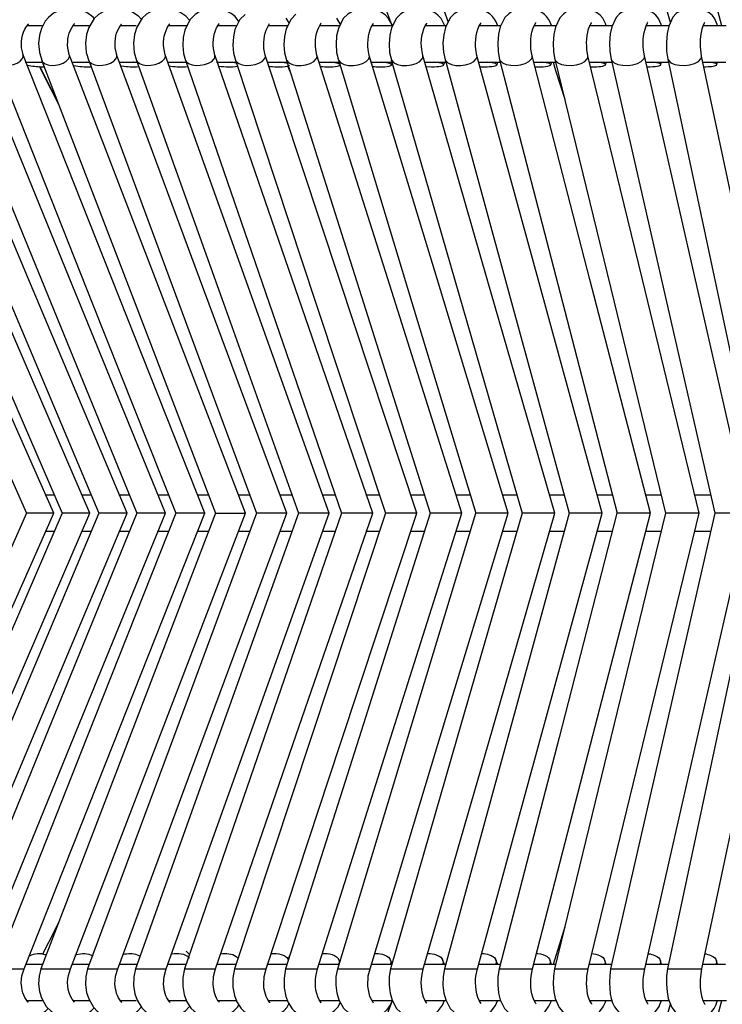
# Model space of a CAD drawing. Units: millimetres. Extents: x 3597.9 to 3627.9, y 2017.5 to 2053.7.
# Drawn here: x 3602.9 to 3607.8, y 2023.6 to 2030.5 of the extents above; entities that cross this region are included whole.
import ezdxf

# ---------------------------------------------------------------- set-up
doc = ezdxf.new("R2010")
doc.units = ezdxf.units.MM

# ---------------------------------------------------------------- blocks, each defined once
blk = doc.blocks.new('CB_CHC5016')
for points in [[(3454.92, 2093.52), (3454.82, 2093.73), (3454.05, 2094.56), (3453.08, 2095.24), (3451.7, 2095.73), (3450.03, 2095.87), (3448.42, 2095.56), (3447.23, 2094.96), (3446.39, 2094.24), (3445.22, 2092.29), (3444.9, 2091.11), (3444.75, 2089.79), (3444.82, 2088.35), (3445.39, 2086.24, -0.000166), (3468.61, 2019.21), (3469.35, 2017.09)], [(3459.43, 2016.73), (3459.29, 2017.12), (3455.03, 2028.43, -0.000094), (3435.01, 2081.6), (3433.99, 2084.29), (3433.27, 2086.17), (3432.7, 2087.74), (3432.43, 2089.29), (3432.43, 2089.92), (3432.49, 2090.47), (3432.7, 2091.32), (3432.89, 2091.81), (3433.13, 2092.21), (3433.36, 2092.53), (3433.53, 2092.72), (3433.57, 2092.76)], [(3508.47, 2017.01), (3507.18, 2021.56), (3505.72, 2026.82, 0.00001), (3490.59, 2080.66), (3488.86, 2086.87), (3488.58, 2087.91)], [(3517.52, 2016.44), (3516.16, 2021.54), (3514.79, 2026.8, 0.000312), (3502.46, 2073.59), (3500.61, 2080.64), (3498.98, 2086.85)], [(3432.43, 1771.56), (3432.45, 1772.47), (3432.91, 1774.17, -0.000209), (3454.29, 1830.9), (3459.54, 1844.84)], [(3499.43, 1768.3), (3499.39, 1768.37), (3499.28, 1768.53), (3499.15, 1768.79), (3498.86, 1769.53), (3498.64, 1770.53), (3498.56, 1771.67), (3498.62, 1772.86), (3499.07, 1774.78, -0.000312), (3507.35, 1806.28), (3514.04, 1831.72), (3517.52, 1844.86)], [(3489.32, 1768.34), (3489.26, 1768.45), (3489.15, 1768.62), (3489.01, 1768.9), (3488.73, 1769.62), (3488.52, 1770.55), (3488.43, 1771.65), (3488.5, 1772.84), (3488.96, 1774.76, -0.000667), (3497.8, 1806.22), (3504.91, 1831.62), (3508.45, 1844.22)]]:
    blk.add_lwpolyline(points, format="xyb")
for points in [[(3407.05, 2017.73), (3406.86, 2017.98), (3405.78, 2018.77), (3404.85, 2019.17), (3403.81, 2019.4), (3402.54, 2019.45), (3401.16, 2019.19), (3399.93, 2018.66), (3399.02, 2017.94), (3398.45, 2017.29), (3397.77, 2015.97), (3397.43, 2014.83), (3397.28, 2013.35), (3397.43, 2011.74), (3397.9, 2010.23)], [(3415.37, 2017.56), (3414.89, 2018.13), (3413.72, 2018.9), (3412.22, 2019.36), (3410.65, 2019.42), (3409.49, 2019.23), (3408.64, 2018.92), (3407.83, 2018.47), (3407.05, 2017.75), (3406.12, 2016.18), (3405.71, 2014.91), (3405.55, 2013.37), (3405.67, 2011.74), (3406.12, 2010.27)], [(3423.85, 2017.43), (3423.21, 2018.17), (3422.15, 2018.87), (3420.65, 2019.36), (3419.08, 2019.42), (3417.92, 2019.23), (3417.07, 2018.96), (3416.28, 2018.49), (3415.5, 2017.77), (3414.55, 2016.2), (3414.17, 2014.93), (3414, 2013.39), (3414.12, 2011.76), (3414.53, 2010.32)], [(3432.53, 2017.2), (3431.88, 2018.07), (3431.18, 2018.62), (3430.48, 2019), (3428.95, 2019.4), (3426.66, 2019.28), (3425.65, 2018.96), (3424.82, 2018.45), (3423.89, 2017.5), (3423, 2015.68), (3422.72, 2014.4), (3422.64, 2012.98), (3422.79, 2011.57), (3423.15, 2010.34)], [(3459.56, 2016.4), (3459.5, 2016.61), (3458.86, 2017.75), (3458.27, 2018.37), (3457.63, 2018.79), (3456.87, 2019.13), (3455.92, 2019.36), (3454.67, 2019.45), (3453.33, 2019.26), (3452.38, 2018.94), (3451.7, 2018.53), (3450.9, 2017.71), (3450.05, 2015.99), (3449.73, 2014.7), (3449.63, 2013.22), (3449.73, 2011.74), (3450.05, 2010.42)], [(3468.75, 2016.44), (3468.71, 2016.59), (3468.1, 2017.71), (3467.55, 2018.32), (3466.93, 2018.77), (3466.17, 2019.11), (3465.17, 2019.36), (3463.88, 2019.45), (3462.53, 2019.26), (3461.62, 2018.92), (3461, 2018.56), (3460.24, 2017.77), (3459.39, 2016.08), (3459.07, 2014.79), (3458.95, 2013.3), (3459.05, 2011.78), (3459.35, 2010.46)], [(3474.58, 2019.36), (3473.27, 2019.45), (3471.89, 2019.23), (3471, 2018.92), (3470.43, 2018.58), (3469.71, 2017.84), (3468.88, 2016.18), (3468.59, 2014.89), (3468.44, 2013.37), (3468.52, 2011.82), (3468.8, 2010.49)], [(3484.13, 2019.36), (3482.76, 2019.45), (3481.38, 2019.23), (3480.51, 2018.9), (3480.26, 2018.75), (3480, 2018.58), (3479.33, 2017.9), (3478.52, 2016.27), (3478.22, 2014.98), (3478.08, 2013.45), (3478.14, 2011.88), (3478.41, 2010.51)], [(3497.16, 2016.44), (3497.08, 2016.76), (3496.57, 2017.77), (3496.08, 2018.34), (3495.45, 2018.81), (3494.51, 2019.21), (3493.26, 2019.42), (3491.82, 2019.38), (3490.72, 2019.13), (3490.06, 2018.83), (3489.62, 2018.53), (3488.98, 2017.84), (3488.24, 2016.2), (3487.97, 2014.91), (3487.84, 2013.41), (3487.9, 2011.86), (3488.14, 2010.53)], [(3506.91, 2016.44), (3506.84, 2016.71), (3506.35, 2017.73), (3505.91, 2018.3), (3505.3, 2018.79), (3504.34, 2019.19), (3503.07, 2019.42), (3501.65, 2019.38), (3500.55, 2019.13), (3499.94, 2018.85), (3499.72, 2018.75), (3499.51, 2018.58), (3498.88, 2017.9), (3498.16, 2016.29), (3497.88, 2015.02), (3497.73, 2013.47), (3497.8, 2011.93), (3498.03, 2010.55)], [(3516.76, 2016.44), (3516.69, 2016.69), (3516.27, 2017.69), (3515.84, 2018.26), (3515.25, 2018.75), (3514.3, 2019.19), (3513.01, 2019.42), (3511.59, 2019.38), (3510.51, 2019.15), (3509.89, 2018.87), (3509.7, 2018.77), (3509.49, 2018.62), (3508.9, 2017.98), (3508.2, 2016.4), (3507.9, 2015.1), (3507.75, 2013.56), (3507.79, 2011.97), (3508.01, 2010.57)], [(3433.61, 2018.47), (3432.72, 2017.56), (3431.83, 2015.78), (3431.56, 2014.49), (3431.45, 2013.05), (3431.6, 2011.63), (3431.94, 2010.38)], [(3442.57, 2018.51), (3441.73, 2017.65), (3440.86, 2015.89), (3440.56, 2014.59), (3440.45, 2013.13), (3440.58, 2011.67), (3440.9, 2010.4)], [(3441.39, 2016.95), (3440.84, 2017.81)], [(3450.41, 2016.71), (3449.75, 2017.79)], [(3397.92, 2016.44), (3395.19, 2016.44)], [(3395.5, 2016.73), (3395.5, 2016.78)], [(3406.2, 2016.44), (3403.24, 2016.44)], [(3403.43, 2016.54), (3403.62, 2016.78), (3403.55, 2016.78)], [(3414.48, 2016.44), (3411.6, 2016.44)], [(3411.73, 2016.56), (3411.9, 2016.78), (3411.88, 2016.8)], [(3423.3, 2016.44), (3420.03, 2016.44)], [(3420.22, 2016.56), (3420.37, 2016.8), (3420.35, 2016.8)], [(3432.09, 2016.44), (3428.8, 2016.44)], [(3428.89, 2016.54), (3429.06, 2016.8), (3429.02, 2016.8)], [(3441.05, 2016.44), (3437.6, 2016.44)], [(3437.81, 2016.63), (3437.93, 2016.84)], [(3450.22, 2016.44), (3446.72, 2016.44)], [(3446.83, 2016.61), (3446.98, 2016.84), (3446.96, 2016.84)], [(3459.46, 2016.44), (3455.85, 2016.44)], [(3456.09, 2016.69), (3456.21, 2016.88), (3456.19, 2016.88)], [(3468.99, 2016.44), (3465.28, 2016.44)], [(3465.58, 2016.88), (3465.58, 2016.93)], [(3478.54, 2016.44), (3474.73, 2016.44)], [(3475.07, 2016.88), (3475.11, 2016.97)], [(3478.1, 2016.44), (3478.05, 2016.54)], [(3488.35, 2016.44), (3484.43, 2016.44)], [(3484.75, 2016.95), (3484.77, 2017.01)], [(3487.57, 2016.44), (3487.54, 2016.52)], [(3498.16, 2016.44), (3494.15, 2016.44)], [(3494.56, 2016.99), (3494.56, 2017.03)], [(3508.2, 2016.44), (3504.13, 2016.44)], [(3504.43, 2016.97), (3504.47, 2017.05), (3504.45, 2017.05)], [(3518.26, 2016.44), (3514.17, 2016.44)], [(3514.47, 2016.99), (3514.49, 2017.07)], [(3394.55, 2011.4), (3394.3, 2012.6)], [(3402.69, 2011.38), (3402.43, 2012.6)], [(3411.03, 2011.35), (3410.78, 2012.58)], [(3419.55, 2011.33), (3419.31, 2012.56)], [(3428.27, 2011.31), (3428.04, 2012.48)], [(3364.03, 1849.43), (3364.43, 1850.45), (3381.93, 1889.91), (3399.95, 1930.65), (3381.57, 1972.19), (3364.11, 2011.57)], [(3371.27, 1849.37), (3371.67, 1850.45), (3388.73, 1889.91), (3406.31, 1930.65), (3371.4, 2011.52)], [(3378.6, 1848.01), (3378.73, 1849.24), (3379.15, 1850.45), (3395.76, 1889.91), (3412.87, 1930.65), (3395.42, 1972.14), (3378.88, 2011.5)], [(3386.33, 1847.99), (3386.44, 1849.24), (3386.86, 1850.45), (3402.98, 1889.91), (3419.61, 1930.65), (3402.69, 1972.12), (3386.61, 2011.48)], [(3394.25, 1847.95), (3394.36, 1849.22), (3394.76, 1850.45), (3410.42, 1889.91), (3426.56, 1930.65), (3410.12, 1972.08), (3394.53, 2011.46)], [(3394.4, 2010.61), (3394.53, 2010.85), (3394.59, 2011.1), (3394.57, 2011.33), (3394.55, 2011.38)], [(3402.56, 2010.61), (3402.66, 2010.85), (3402.73, 2011.1), (3402.71, 2011.33), (3402.69, 2011.35)], [(3433.68, 1930.65), (3417.77, 1972.06), (3402.66, 2011.42)], [(3410.88, 2010.61), (3411.01, 2010.85), (3411.05, 2011.1), (3411.03, 2011.33), (3411.03, 2011.35)], [(3440.96, 1930.65), (3425.61, 1972.04), (3411.01, 2011.4)], [(3419.42, 2010.61), (3419.55, 2010.85), (3419.59, 2011.1), (3419.55, 2011.33)], [(3419.74, 1850.45), (3433.85, 1889.91), (3448.44, 1930.65), (3433.63, 1972), (3419.55, 2011.35)], [(3428, 1847.67), (3428.06, 1849.09), (3428.42, 1850.45), (3442.02, 1889.91), (3456.07, 1930.65), (3428.27, 2011.33)], [(3428.15, 2010.61), (3428.27, 2010.85), (3428.32, 2011.1), (3428.27, 2011.31)], [(3437.17, 2011.27), (3436.94, 2012.46)], [(3437.04, 2010.61), (3437.17, 2010.85), (3437.21, 2011.1), (3437.19, 2011.23)], [(3463.84, 1930.65), (3450.18, 1971.95), (3437.17, 2011.31)], [(3446.24, 2011.25), (3446.05, 2012.33)], [(3446.05, 1849.07), (3446.36, 1850.45), (3458.88, 1889.91), (3471.78, 1930.65), (3458.71, 1971.91), (3446.24, 2011.27)], [(3446.13, 2010.61), (3446.24, 2010.85)], [(3446.24, 2010.85), (3446.28, 2011.1), (3446.26, 2011.23)], [(3455.47, 2011.23), (3455.28, 2012.31)], [(3455.37, 2010.61), (3455.47, 2010.85), (3455.52, 2011.1), (3455.47, 2011.23)], [(3479.88, 1930.65), (3467.4, 1971.89), (3455.47, 2011.25)], [(3464.88, 2011.21), (3464.69, 2012.29)], [(3464.77, 2010.61), (3464.88, 2010.85)], [(3488.09, 1930.65), (3476.21, 1971.87), (3464.88, 2011.23)], [(3464.88, 2010.85), (3464.9, 2011.1), (3464.88, 2011.23)], [(3474.41, 2011.18), (3474.22, 2012.33)], [(3474.3, 2010.61), (3474.41, 2010.85)], [(3496.44, 1930.65), (3485.19, 1971.83), (3474.41, 2011.21)], [(3474.41, 2010.85), (3474.43, 2011.1), (3474.41, 2011.21)], [(3484.11, 2011.16), (3483.92, 2012.33)], [(3483.94, 1849.14), (3484.2, 1850.45), (3494.39, 1889.91), (3504.94, 1930.65), (3494.28, 1971.81), (3484.11, 2011.18)], [(3484.01, 2010.61), (3484.11, 2010.85), (3484.11, 2011.18)], [(3493.92, 2011.14), (3493.75, 2012.31)], [(3493.75, 1849.14), (3494, 1850.45), (3503.6, 1889.91), (3513.54, 1930.65), (3503.52, 1971.78), (3493.92, 2011.16)], [(3493.81, 2010.61), (3493.92, 2010.85), (3493.94, 2011.1), (3493.92, 2011.16)], [(3503.88, 2011.12), (3503.71, 2012.22)], [(3503.77, 2010.61), (3503.88, 2010.85)], [(3522.2, 1930.8), (3512.86, 1971.76), (3503.88, 2011.14)], [(3503.88, 2010.85), (3503.88, 2011.12)], [(3513.94, 2011.1), (3513.79, 2012.2)], [(3513.83, 2010.61), (3513.94, 2010.85)], [(3531.01, 1930.8), (3522.31, 1971.74), (3513.94, 2011.12)], [(3513.94, 2010.85), (3513.94, 2011.1)], [(3359.94, 2010.15), (3378.88, 1967.42), (3395.14, 1930.65), (3377.67, 1891.18), (3359.62, 1850.45), (3359.28, 1849.11), (3359.22, 1847.7), (3359.41, 1846.38), (3359.77, 1845.28), (3360.68, 1843.82), (3361.57, 1842.97), (3362.61, 1842.38), (3363.75, 1842), (3365.95, 1841.89), (3367.97, 1842.53), (3368.73, 1843.01)], [(3367.08, 2010.17), (3401.41, 1930.65), (3384.38, 1891.18), (3366.78, 1850.45), (3366.44, 1849.03), (3366.4, 1847.55), (3366.61, 1846.17), (3367.03, 1845.05), (3368.01, 1843.61), (3369.03, 1842.76), (3370.15, 1842.21), (3371.31, 1841.91), (3373.58, 1841.98), (3374.66, 1842.31), (3375.72, 1842.91), (3375.95, 1843.12)], [(3374.45, 2010.19), (3392.41, 1967.46), (3407.9, 1930.65)], [(3382.05, 2010.23), (3414.55, 1930.65)], [(3389.85, 2010.25), (3406.79, 1967.53), (3421.41, 1930.65), (3405.76, 1891.18), (3389.62, 1850.45), (3389.32, 1849.24), (3389.23, 1847.95), (3389.36, 1846.68), (3389.66, 1845.56), (3390.53, 1843.92), (3391.46, 1842.97), (3392.43, 1842.38), (3393.45, 1842.04), (3395.4, 1841.87), (3397.58, 1842.42), (3398.51, 1842.99), (3399, 1843.44)], [(3394.95, 2010.08), (3397.86, 2010.08)], [(3395.27, 2009.55), (3395.61, 2009.47)], [(3400.91, 2002.46), (3399.51, 2005.21), (3397.47, 2009.26)], [(3397.52, 2009.26), (3399.8, 2004.66), (3400.78, 2002.69)], [(3397.88, 2010.27), (3414.27, 1967.55), (3428.44, 1930.65), (3428.47, 1930.65), (3433.23, 1930.65), (3433.46, 1930.65)], [(3397.9, 2010.23), (3397.94, 2010.17)], [(3398.15, 2009.21), (3398.3, 2009.21)], [(3403.17, 2010.08), (3406.1, 2010.08)], [(3403.41, 2009.49), (3403.47, 2009.47)], [(3406.2, 2010.02), (3405.82, 2010.08), (3405.8, 2010.08)], [(3406.1, 2010.32), (3421.96, 1967.57), (3435.65, 1930.65)], [(3406.12, 2010.27), (3406.18, 2010.17)], [(3406.43, 2009.24), (3406.63, 2009.24)], [(3411.39, 2010.08), (3414.51, 2010.08)], [(3411.69, 2009.43), (3411.9, 2009.41)], [(3414.53, 2010.34), (3429.82, 1967.61), (3443.04, 1930.65), (3428.91, 1891.18), (3414.34, 1850.45), (3414.04, 1849.01), (3414, 1847.48), (3414.23, 1846.06), (3414.61, 1844.94), (3415.44, 1843.59), (3416.07, 1842.95), (3416.92, 1842.42), (3417.98, 1842.04), (3419.95, 1841.87), (3421.03, 1842.02), (3422.17, 1842.44), (3423.11, 1843.03), (3423.74, 1843.67), (3423.87, 1843.88)], [(3414.48, 2010.02), (3414.44, 2010.02), (3414.02, 2010.08), (3414, 2010.08)], [(3414.53, 2010.32), (3414.61, 2010.17)], [(3414.91, 2009.26), (3414.99, 2009.26)], [(3419.99, 2010.08), (3423.25, 2010.08)], [(3420.18, 2009.38), (3420.56, 2009.34)], [(3423.32, 2009.93), (3422.81, 2010.02), (3422.39, 2010.08), (3422.36, 2010.08)], [(3423.13, 2010.38), (3437.85, 1967.63), (3450.6, 1930.65), (3437, 1891.18), (3422.96, 1850.45)], [(3423.13, 2010.36), (3423.23, 2010.17)], [(3423.53, 2009.3), (3423.59, 2009.3)], [(3428.59, 2010.08), (3431.94, 2010.08)], [(3428.89, 2009.36), (3429.02, 2009.34)], [(3432.11, 2009.87), (3432.09, 2009.87), (3431.77, 2009.96), (3431.39, 2010.02), (3430.94, 2010.08), (3430.92, 2010.08)], [(3431.92, 2010.4), (3446.07, 1967.65), (3458.31, 1930.65)], [(3431.92, 2010.38), (3431.94, 2010.38), (3432.04, 2010.17)], [(3432.32, 2009.34), (3432.34, 2009.34)], [(3437.53, 2010.08), (3440.96, 2010.08)], [(3437.79, 2009.32), (3438.08, 2009.3)], [(3441.13, 2009.79), (3441.09, 2009.79), (3440.84, 2009.87), (3440.5, 2009.96), (3440.12, 2010.02), (3439.69, 2010.08), (3439.67, 2010.08)], [(3440.9, 2010.42), (3454.44, 1967.7), (3466.17, 1930.65), (3453.67, 1891.18), (3440.75, 1850.45), (3440.48, 1848.8), (3440.5, 1847.08), (3440.79, 1845.58), (3441.22, 1844.48), (3441.92, 1843.4), (3442.28, 1843.03), (3442.98, 1842.53), (3444.16, 1842.06), (3446.17, 1841.87), (3447.28, 1842.02), (3448.46, 1842.46), (3449.35, 1843.08), (3449.92, 1843.71), (3450.39, 1844.54)], [(3440.9, 2010.42), (3440.92, 2010.38)], [(3441.51, 2008.47), (3441.13, 2009.38)], [(3441.37, 2009.47), (3441.41, 2009.51)], [(3446.53, 2010.08), (3450.05, 2010.08)], [(3446.85, 2009.3), (3446.87, 2009.3)], [(3450.18, 2009.7), (3450.01, 2009.79), (3449.73, 2009.87), (3449.41, 2009.96), (3449.03, 2010.02), (3448.61, 2010.08), (3448.57, 2010.08)], [(3450.03, 2010.44), (3462.97, 1967.72), (3474.2, 1930.65)], [(3450.03, 2010.44), (3450.07, 2010.38)], [(3450.24, 2009.47), (3450.28, 2009.51)], [(3455.79, 2010.08), (3459.43, 2010.08)], [(3456.07, 2009.28), (3456.32, 2009.26)], [(3459.26, 2009.47), (3459.35, 2009.55), (3459.33, 2009.62), (3459.24, 2009.7), (3459.07, 2009.79), (3458.82, 2009.87), (3458.48, 2009.96), (3458.1, 2010.02), (3457.68, 2010.08), (3457.65, 2010.08)], [(3459.33, 2010.49), (3482.35, 1930.65)], [(3459.35, 2010.46), (3459.37, 2010.38)], [(3459.35, 2009.53), (3459.5, 2009.93)], [(3465.13, 2010.08), (3468.82, 2010.08)], [(3465.43, 2009.26), (3465.45, 2009.26), (3466.42, 2009.21), (3466.91, 2009.24), (3467.34, 2009.26), (3467.72, 2009.3), (3468.03, 2009.34), (3468.29, 2009.41), (3468.46, 2009.47), (3468.54, 2009.55), (3468.54, 2009.62), (3468.46, 2009.7)], [(3468.46, 2009.7), (3468.29, 2009.79), (3468.03, 2009.87), (3467.72, 2009.96), (3467.34, 2010.02), (3466.89, 2010.08), (3466.87, 2010.08)], [(3468.8, 2010.51), (3480.49, 1967.76), (3490.64, 1930.65), (3479.83, 1891.18), (3468.69, 1850.45), (3468.48, 1849.07), (3468.44, 1847.57), (3468.61, 1846.15), (3468.92, 1844.96), (3469.71, 1843.44), (3470.39, 1842.78), (3471, 1842.38), (3471.95, 1842.04), (3473.2, 1841.85), (3474.37, 1841.91), (3475.98, 1842.36), (3476.44, 1842.61), (3476.93, 1842.99), (3477.65, 1843.95), (3478.03, 1844.79), (3478.05, 1844.86)], [(3468.54, 2009.55), (3468.75, 2010.08)], [(3468.8, 2010.51), (3468.84, 2010.38)], [(3474.67, 2010.08), (3478.52, 2010.08)], [(3474.96, 2009.24), (3475.22, 2009.24), (3475.72, 2009.21), (3476.19, 2009.24), (3476.63, 2009.26), (3477.02, 2009.3), (3477.35, 2009.34), (3477.61, 2009.41), (3477.8, 2009.47), (3477.88, 2009.55), (3477.91, 2009.62), (3477.82, 2009.7)], [(3477.82, 2009.7), (3477.65, 2009.79), (3477.4, 2009.87), (3477.08, 2009.96), (3476.7, 2010.02), (3476.27, 2010.08), (3476.25, 2010.08)], [(3477.91, 2009.55), (3478.1, 2010.08)], [(3478.39, 2010.53), (3489.45, 1967.8), (3499.07, 1930.65)], [(3478.39, 2010.53), (3478.46, 2010.38)], [(3484.32, 2010.08), (3488.18, 2010.08)], [(3484.6, 2009.24), (3484.62, 2009.24)], [(3487.31, 2009.7), (3487.16, 2009.79), (3486.91, 2009.87), (3486.61, 2009.96), (3486.23, 2010.02), (3485.79, 2010.08), (3485.76, 2010.08)], [(3487.37, 2009.55), (3487.4, 2009.62), (3487.31, 2009.7)], [(3487.4, 2009.57), (3487.57, 2010.08)], [(3487.8, 2010.08), (3488.26, 2008.6), (3489.85, 2003.52)], [(3488.14, 2010.55), (3498.54, 1967.82), (3507.6, 1930.65), (3497.99, 1891.18), (3488.07, 1850.45), (3487.86, 1849.16), (3487.82, 1847.74), (3487.95, 1846.36), (3488.2, 1845.2), (3488.88, 1843.61), (3489.54, 1842.84), (3490.11, 1842.44), (3490.93, 1842.1), (3492.06, 1841.89), (3493.22, 1841.87), (3495, 1842.27), (3495.49, 1842.53), (3495.97, 1842.87), (3496.63, 1843.73), (3497.01, 1844.54), (3497.12, 1844.86)], [(3488.14, 2010.55), (3488.2, 2010.38)], [(3494.13, 2010.08), (3498.11, 2010.08)], [(3494.41, 2009.24), (3494.68, 2009.21)], [(3496.99, 2009.55), (3497.01, 2009.62), (3496.95, 2009.7), (3496.8, 2009.79), (3496.57, 2009.87), (3496.25, 2009.96), (3495.87, 2010.02), (3495.45, 2010.08), (3495.42, 2010.08)], [(3497.01, 2009.57), (3497.18, 2010.08)], [(3498.01, 2010.57), (3507.77, 1967.84), (3516.25, 1930.65), (3507.24, 1891.18), (3497.94, 1850.45)], [(3498.01, 2010.57), (3498.09, 2010.38)], [(3504.07, 2010.08), (3508.05, 2010.08)], [(3504.32, 2009.21), (3504.36, 2009.21), (3504.87, 2009.24), (3505.34, 2009.26), (3505.76, 2009.3), (3506.12, 2009.34), (3506.4, 2009.41), (3506.61, 2009.47), (3506.74, 2009.55), (3506.76, 2009.62), (3506.71, 2009.7), (3506.57, 2009.79), (3506.33, 2009.87), (3506.02, 2009.96), (3505.63, 2010.02), (3505.21, 2010.08), (3505.19, 2010.08)], [(3506.76, 2009.57), (3506.91, 2010.08)], [(3508.01, 2010.59), (3517.09, 1967.87), (3525.02, 1930.65), (3516.63, 1891.18), (3507.96, 1850.45), (3507.77, 1849.18), (3507.75, 1847.76), (3507.86, 1846.4), (3508.07, 1845.22), (3508.68, 1843.63), (3509.3, 1842.84), (3509.89, 1842.42), (3510.7, 1842.08), (3511.82, 1841.87), (3512.98, 1841.87), (3514.68, 1842.25)], [(3508.01, 2010.59), (3508.09, 2010.38)], [(3514.11, 2010.08), (3518.2, 2010.08)], [(3514.34, 2009.21), (3514.68, 2009.24)], [(3516.59, 2009.7), (3516.44, 2009.79), (3516.2, 2009.87), (3515.91, 2009.96), (3515.53, 2010.02), (3515.1, 2010.08), (3515.08, 2010.08)], [(3516.59, 2009.55), (3516.63, 2009.62), (3516.59, 2009.7)], [(3516.63, 2009.6), (3516.76, 2010.08)], [(3399.97, 1933.82), (3398.43, 1933.82)], [(3406.46, 1933.82), (3404.87, 1933.82)], [(3413.15, 1933.82), (3411.41, 1933.82)], [(3420.08, 1933.82), (3418.3, 1933.82)], [(3427.11, 1933.82), (3425.18, 1933.82)], [(3434.44, 1933.82), (3432.45, 1933.82)], [(3441.79, 1933.82), (3439.67, 1933.82)], [(3449.5, 1933.82), (3447.25, 1933.82)], [(3457.15, 1933.82), (3454.88, 1933.82)], [(3465.13, 1933.82), (3462.72, 1933.82)], [(3473.14, 1933.82), (3470.72, 1933.82)], [(3481.38, 1933.82), (3478.84, 1933.82)], [(3489.7, 1933.82), (3487.14, 1933.82)], [(3498.16, 1933.82), (3495.51, 1933.82)], [(3506.78, 1933.82), (3504.11, 1933.82)], [(3515.46, 1933.82), (3512.69, 1933.82)], [(3407.9, 1930.65), (3391.29, 1891.18), (3374.17, 1850.45), (3373.83, 1849.03), (3373.79, 1847.55), (3374, 1846.17), (3374.43, 1845.03), (3375.42, 1843.54), (3376.48, 1842.7), (3377.56, 1842.19), (3378.71, 1841.91), (3380.91, 1841.98), (3382.01, 1842.31), (3383.09, 1842.93), (3383.39, 1843.23)], [(3414.55, 1930.65), (3398.43, 1891.18), (3381.8, 1850.45), (3381.46, 1849.09), (3381.4, 1847.72), (3381.82, 1845.53), (3383.05, 1843.52), (3383.88, 1842.82), (3385.17, 1842.17), (3386.93, 1841.85), (3388.54, 1842), (3389.79, 1842.42), (3390.8, 1843.03), (3391.08, 1843.35)], [(3399.95, 1930.65), (3399.64, 1930.65), (3399.38, 1930.65), (3395.46, 1930.65), (3395.17, 1930.65)], [(3428.44, 1930.65), (3413.28, 1891.18), (3397.67, 1850.45), (3397.37, 1849.16), (3397.28, 1847.78), (3397.45, 1846.47), (3397.77, 1845.34), (3398.64, 1843.8), (3399.47, 1842.97), (3400.4, 1842.4), (3401.44, 1842.04), (3403.38, 1841.87), (3405.59, 1842.42), (3406.5, 1842.99), (3407.07, 1843.54)], [(3406.31, 1930.65), (3406.01, 1930.65), (3405.76, 1930.65), (3401.77, 1930.65), (3401.44, 1930.65)], [(3402.52, 1849.28), (3402.9, 1850.45), (3433.68, 1930.65)], [(3435.65, 1930.65), (3421.01, 1891.18), (3405.91, 1850.45), (3405.61, 1849.07), (3405.55, 1847.63), (3405.74, 1846.25), (3406.1, 1845.13), (3406.94, 1843.67), (3407.68, 1842.95), (3408.55, 1842.4), (3409.61, 1842.04), (3411.58, 1841.87), (3412.64, 1842.02), (3413.79, 1842.42), (3414.7, 1843.01), (3415.35, 1843.67), (3415.37, 1843.67)], [(3412.85, 1930.65), (3412.6, 1930.65), (3412.34, 1930.65), (3408.28, 1930.65), (3407.9, 1930.65)], [(3410.73, 1847.74), (3410.82, 1849.14), (3411.2, 1850.45), (3425.86, 1889.91), (3440.96, 1930.65)], [(3419.61, 1930.65), (3419.36, 1930.65), (3419.12, 1930.65), (3414.97, 1930.65), (3414.57, 1930.65)], [(3426.54, 1930.65), (3426.33, 1930.65), (3426.07, 1930.65), (3421.43, 1930.65), (3421.41, 1930.65)], [(3458.31, 1930.65), (3445.24, 1891.18), (3431.77, 1850.45), (3431.47, 1848.86), (3431.49, 1847.19), (3431.77, 1845.73), (3432.17, 1844.6), (3432.93, 1843.44), (3433.4, 1842.99), (3434.14, 1842.48), (3435.26, 1842.04), (3437.26, 1841.87), (3438.34, 1842.02), (3439.52, 1842.44), (3440.43, 1843.06), (3441.03, 1843.71), (3441.34, 1844.26)], [(3433.65, 1930.65), (3433.68, 1930.65), (3433.46, 1930.65)], [(3440.96, 1930.65), (3440.77, 1930.65), (3440.54, 1930.65), (3435.69, 1930.65), (3435.67, 1930.65)], [(3437.32, 1850.45), (3450.37, 1889.91), (3463.84, 1930.65)], [(3448.42, 1930.65), (3448.44, 1930.65), (3448.25, 1930.65), (3448.02, 1930.65), (3443.1, 1930.65), (3443.04, 1930.65)], [(3455.9, 1844.86), (3459.52, 1844.86), (3459.22, 1844.18), (3458.48, 1843.14), (3457.95, 1842.7), (3457.42, 1842.4), (3455.73, 1841.91), (3454.52, 1841.85), (3453.23, 1842.06), (3452.3, 1842.42), (3451.68, 1842.78), (3451, 1843.44), (3450.18, 1844.92), (3449.82, 1846.13), (3449.63, 1847.55), (3449.67, 1849.07), (3449.92, 1850.45), (3462.23, 1891.18), (3474.2, 1930.65)], [(3456.07, 1930.65), (3455.9, 1930.65), (3455.68, 1930.65), (3450.66, 1930.65), (3450.6, 1930.65)], [(3455.3, 1849.18), (3455.6, 1850.45), (3467.55, 1889.91), (3479.88, 1930.65)], [(3463.84, 1930.65), (3463.69, 1930.65), (3463.48, 1930.65), (3458.38, 1930.65), (3458.31, 1930.65)], [(3482.35, 1930.65), (3470.96, 1891.18), (3459.22, 1850.45), (3458.99, 1849.07), (3458.97, 1847.57), (3459.14, 1846.13), (3459.48, 1844.94), (3460.28, 1843.44), (3460.96, 1842.78), (3461.57, 1842.4), (3462.51, 1842.04), (3463.78, 1841.85), (3464.98, 1841.91), (3466.62, 1842.38), (3467.12, 1842.65), (3467.63, 1843.08), (3468.35, 1844.05), (3468.71, 1844.86)], [(3464.69, 1849.16), (3464.98, 1850.45), (3476.36, 1889.91), (3488.09, 1930.65)], [(3471.78, 1930.65), (3471.66, 1930.65), (3471.44, 1930.65), (3466.26, 1930.65), (3466.17, 1930.65), (3466.19, 1930.65)], [(3479.85, 1930.65), (3479.75, 1930.65), (3479.56, 1930.65), (3474.3, 1930.65), (3474.2, 1930.65)], [(3474.52, 1850.45), (3485.32, 1889.91), (3496.44, 1930.65)], [(3499.05, 1930.65), (3488.86, 1891.18), (3478.31, 1850.45), (3478.1, 1849.09), (3478.08, 1847.59), (3478.22, 1846.17), (3478.52, 1844.96), (3479.28, 1843.46), (3479.94, 1842.76), (3480.57, 1842.38), (3481.53, 1842.04), (3482.76, 1841.85), (3483.92, 1841.91), (3485.47, 1842.34), (3485.93, 1842.57), (3486.4, 1842.95), (3487.08, 1843.84), (3487.46, 1844.67), (3487.52, 1844.86)], [(3488.07, 1930.65), (3487.99, 1930.65), (3487.8, 1930.65), (3482.46, 1930.65), (3482.35, 1930.65)], [(3496.44, 1930.65), (3496.36, 1930.65), (3496.17, 1930.65), (3490.78, 1930.65), (3490.66, 1930.65)], [(3504.91, 1930.65), (3504.85, 1930.65), (3504.66, 1930.65), (3499.09, 1930.65), (3499.07, 1930.65)], [(3503.71, 1849.11), (3503.94, 1850.45), (3512.94, 1889.91), (3522.24, 1930.65)], [(3513.51, 1930.65), (3513.45, 1930.65), (3513.28, 1930.65), (3507.63, 1930.65), (3507.6, 1930.65)], [(3513.79, 1849.11), (3513.98, 1850.45), (3522.39, 1889.91), (3531.05, 1930.65)], [(3522.22, 1930.65), (3522.18, 1930.65), (3522.01, 1930.65), (3516.29, 1930.65), (3516.27, 1930.65)], [(3398.45, 1927.47), (3399.97, 1927.47)], [(3404.87, 1927.47), (3406.46, 1927.47)], [(3411.41, 1927.47), (3413.15, 1927.47)], [(3418.28, 1927.47), (3420.08, 1927.47)], [(3425.18, 1927.47), (3427.11, 1927.47)], [(3432.45, 1927.47), (3434.44, 1927.47)], [(3439.67, 1927.47), (3441.79, 1927.47)], [(3447.25, 1927.47), (3449.5, 1927.47)], [(3454.88, 1927.47), (3457.15, 1927.47)], [(3462.74, 1927.47), (3465.13, 1927.47)], [(3470.72, 1927.47), (3473.14, 1927.47)], [(3478.84, 1927.47), (3481.38, 1927.47)], [(3487.14, 1927.47), (3489.7, 1927.47)], [(3495.51, 1927.47), (3498.16, 1927.47)], [(3504.11, 1927.47), (3506.78, 1927.47)], [(3512.69, 1927.47), (3515.46, 1927.47)], [(3400.78, 1858.6), (3400.12, 1857.27), (3398, 1853.01)], [(3489.85, 1857.78), (3489.68, 1857.23), (3487.8, 1851.21)], [(3412.13, 1852.95), (3412.51, 1853.05)], [(3420.63, 1853.01), (3420.8, 1853.05)], [(3423.23, 1853.54), (3423.83, 1852.95)], [(3429.29, 1853.05), (3429.71, 1853.12)], [(3438.15, 1853.1), (3438.38, 1853.12)], [(3447.17, 1853.12), (3447.21, 1853.12)], [(3456.38, 1853.14), (3456.68, 1853.14)], [(3465.73, 1853.14), (3465.85, 1853.14)], [(3475.24, 1853.14), (3475.64, 1853.12)], [(3484.87, 1853.14), (3485.11, 1853.12), (3485.57, 1853.05), (3486.02, 1852.93), (3486.4, 1852.78), (3486.74, 1852.59), (3487.01, 1852.38), (3487.2, 1852.12), (3487.29, 1851.87), (3487.31, 1851.59), (3487.25, 1851.32), (3487.2, 1851.21)], [(3494.64, 1853.12), (3494.68, 1853.12)], [(3504.55, 1853.1), (3504.89, 1853.05)], [(3514.59, 1853.08), (3514.74, 1853.05)], [(3395.55, 1852.65), (3395.78, 1852.78)], [(3398.47, 1852.93), (3398.62, 1852.86)], [(3403.72, 1852.82), (3404.02, 1852.93)], [(3406.75, 1852.78), (3406.88, 1852.69)], [(3414.91, 1852.78), (3415.12, 1852.63)], [(3423.76, 1852.38), (3423.78, 1852.33)], [(3432.3, 1852.38), (3432.34, 1852.31)], [(3441.2, 1852.08), (3441.07, 1852.31)], [(3441.17, 1852.12), (3441.2, 1852.08)], [(3441.24, 1852.19), (3441.51, 1852.82)], [(3450.28, 1851.68), (3449.99, 1852.27)], [(3450.18, 1851.87), (3450.18, 1851.59), (3450.11, 1851.32), (3450.07, 1851.21)], [(3459.5, 1851.34), (3459.07, 1852.23)], [(3459.22, 1851.87), (3459.24, 1851.59), (3459.18, 1851.32), (3459.12, 1851.21)], [(3468.73, 1851.21), (3468.31, 1852.19)], [(3468.44, 1851.87), (3468.46, 1851.59), (3468.39, 1851.32), (3468.33, 1851.21)], [(3478.08, 1851.21), (3477.69, 1852.14)], [(3477.8, 1851.87), (3477.82, 1851.59), (3477.76, 1851.32), (3477.69, 1851.21)], [(3487.54, 1851.21), (3487.21, 1852.1)], [(3497.16, 1851.21), (3496.84, 1852.06)], [(3496.93, 1851.87), (3496.95, 1851.59), (3496.89, 1851.32), (3496.84, 1851.21)], [(3506.69, 1851.87), (3506.71, 1851.59), (3506.65, 1851.32), (3506.59, 1851.21)], [(3506.91, 1851.21), (3506.63, 1852.04)], [(3516.56, 1851.87), (3516.59, 1851.59), (3516.52, 1851.32), (3516.46, 1851.21)], [(3516.76, 1851.21), (3516.5, 1852)], [(3389.62, 1850.45), (3389.64, 1850.45), (3394.32, 1850.45), (3394.53, 1850.45)], [(3394.53, 1850.45), (3394.76, 1850.45)], [(3397.86, 1851.21), (3395.02, 1851.21)], [(3397.67, 1850.45), (3397.77, 1850.45), (3402.45, 1850.45), (3402.66, 1850.45), (3402.9, 1850.45)], [(3406.1, 1851.21), (3403.07, 1851.21)], [(3405.91, 1850.45), (3405.93, 1850.45), (3410.8, 1850.45), (3411.01, 1850.45), (3411.2, 1850.45)], [(3414.53, 1851.21), (3411.46, 1851.21)], [(3414.34, 1850.45), (3414.36, 1850.45), (3419.34, 1850.45), (3419.55, 1850.45), (3419.74, 1850.45)], [(3419.27, 1847.72), (3419.36, 1849.11), (3419.74, 1850.45)], [(3423.23, 1851.21), (3419.91, 1851.21)], [(3422.96, 1850.45), (3422.66, 1848.92), (3422.66, 1847.34), (3422.89, 1845.89), (3423.3, 1844.77), (3424.1, 1843.5), (3424.65, 1842.97), (3425.44, 1842.44), (3426.54, 1842.04), (3428.51, 1841.87), (3429.59, 1842.02), (3430.75, 1842.44), (3431.66, 1843.03), (3432.3, 1843.69), (3432.51, 1844.07)], [(3422.96, 1850.45), (3423, 1850.45), (3428.06, 1850.45), (3428.27, 1850.45), (3428.42, 1850.45)], [(3431.96, 1851.21), (3428.68, 1851.21)], [(3431.77, 1850.45), (3431.83, 1850.45), (3436.98, 1850.45), (3437.17, 1850.45), (3437.32, 1850.45)], [(3436.92, 1847.65), (3436.98, 1849.09), (3437.32, 1850.45)], [(3440.92, 1851.21), (3437.47, 1851.21)], [(3440.75, 1850.45), (3440.81, 1850.45), (3446.05, 1850.45), (3446.24, 1850.45), (3446.36, 1850.45)], [(3450.09, 1851.21), (3446.62, 1851.21)], [(3449.92, 1850.45), (3449.99, 1850.45), (3455.3, 1850.45), (3455.47, 1850.45)], [(3455.47, 1850.45), (3455.6, 1850.45)], [(3459.37, 1851.21), (3455.75, 1851.21)], [(3459.22, 1850.45), (3459.24, 1850.45), (3464.69, 1850.45), (3464.88, 1850.45), (3464.98, 1850.45)], [(3468.88, 1851.21), (3465.17, 1851.21)], [(3468.69, 1850.45), (3468.71, 1850.45), (3474.24, 1850.45), (3474.41, 1850.45), (3474.52, 1850.45)], [(3474.24, 1849.16), (3474.52, 1850.45)], [(3478.44, 1851.21), (3474.64, 1851.21)], [(3478.31, 1850.45), (3478.33, 1850.45), (3483.94, 1850.45), (3484.11, 1850.45), (3484.2, 1850.45)], [(3488.24, 1851.21), (3484.37, 1851.21)], [(3488.07, 1850.45), (3488.09, 1850.45), (3493.77, 1850.45), (3493.92, 1850.45), (3494, 1850.45)], [(3498.05, 1851.21), (3494.11, 1851.21)], [(3497.94, 1850.45), (3497.99, 1850.45), (3503.73, 1850.45), (3503.88, 1850.45), (3503.94, 1850.45)], [(3508.11, 1851.21), (3504.07, 1851.21)], [(3507.96, 1850.45), (3507.99, 1850.45), (3513.79, 1850.45), (3513.94, 1850.45)], [(3513.94, 1850.45), (3513.98, 1850.45)], [(3518.17, 1851.21), (3514.11, 1851.21)], [(3395.29, 1844.86), (3397.94, 1844.86)], [(3395.42, 1844.58), (3395.46, 1844.58), (3395.36, 1844.71)], [(3403.32, 1844.86), (3406.18, 1844.86)], [(3403.58, 1844.54), (3403.58, 1844.58)], [(3411.54, 1844.86), (3414.48, 1844.86)], [(3411.92, 1844.52), (3411.94, 1844.52), (3411.82, 1844.67)], [(3420.14, 1844.86), (3423.21, 1844.86)], [(3420.42, 1844.5), (3420.44, 1844.5), (3420.33, 1844.62)], [(3428.72, 1844.86), (3431.98, 1844.86)], [(3429.1, 1844.48), (3429.04, 1844.6)], [(3437.66, 1844.86), (3441.03, 1844.86)], [(3437.98, 1844.45), (3437.95, 1844.48)], [(3446.64, 1844.86), (3450.11, 1844.86)], [(3447, 1844.43), (3447, 1844.45)], [(3456.24, 1844.39), (3456.15, 1844.52)], [(3465.24, 1844.86), (3468.9, 1844.86)], [(3465.6, 1844.37), (3465.56, 1844.45)], [(3474.79, 1844.86), (3478.58, 1844.86)], [(3475.13, 1844.33), (3475.15, 1844.33), (3475.11, 1844.37)], [(3484.43, 1844.86), (3488.26, 1844.86)], [(3494.17, 1844.86), (3498.2, 1844.86)], [(3504.13, 1844.86), (3508.15, 1844.86)], [(3506.76, 1844.54), (3506.86, 1844.86)], [(3514.17, 1844.86), (3518.3, 1844.86)], [(3516.63, 1844.54), (3516.71, 1844.86)], [(3484.81, 1844.26), (3484.79, 1844.31)], [(3494.6, 1844.22), (3494.6, 1844.26)], [(3504.53, 1844.2), (3504.47, 1844.28)], [(3514.55, 1844.16), (3514.51, 1844.24)]]:
    blk.add_lwpolyline(points)
blk.add_ellipse((3677.18, 2082.02), major_axis=(177.57, 239.4), ratio=0.1074, start_param=2.952853, end_param=3.278087)
for points in [[(3478.05, 2016.54), (3477.45, 2018.2), (3476.31, 2019.1), (3474.58, 2019.36)], [(3487.54, 2016.52), (3486.95, 2018.22), (3485.91, 2019.07), (3484.13, 2019.36)], [(3394.3, 2012.6), (3394.12, 2013.97), (3394.5, 2015.73), (3395.5, 2016.73)], [(3402.43, 2012.6), (3402.29, 2013.96), (3402.55, 2015.46), (3403.43, 2016.54)], [(3410.78, 2012.58), (3410.63, 2013.96), (3410.89, 2015.44), (3411.73, 2016.56)], [(3419.31, 2012.56), (3419.18, 2013.96), (3419.39, 2015.41), (3420.22, 2016.56)], [(3428.04, 2012.48), (3427.89, 2013.85), (3428.09, 2015.38), (3428.89, 2016.54)], [(3436.94, 2012.46), (3436.83, 2013.86), (3437, 2015.43), (3437.81, 2016.63)], [(3446.05, 2012.33), (3445.87, 2013.76), (3446.06, 2015.36), (3446.83, 2016.61)], [(3455.28, 2012.31), (3455.09, 2013.62), (3455.3, 2015.59), (3456.09, 2016.69)], [(3464.69, 2012.29), (3464.49, 2013.62), (3464.72, 2015.79), (3465.58, 2016.88)], [(3474.22, 2012.33), (3474.07, 2013.65), (3474.26, 2015.77), (3475.07, 2016.88)], [(3483.92, 2012.33), (3483.78, 2013.69), (3483.94, 2015.77), (3484.75, 2016.95)], [(3493.75, 2012.31), (3493.65, 2013.88), (3493.7, 2015.61), (3494.56, 2016.99)], [(3503.71, 2012.22), (3503.59, 2013.7), (3503.68, 2015.63), (3504.43, 2016.97)], [(3513.79, 2012.2), (3513.68, 2013.63), (3513.76, 2015.69), (3514.47, 2016.99)], [(3389.91, 2010.17), (3390.67, 2008.96), (3393.68, 2009.46), (3394.4, 2010.61)], [(3395.61, 2009.47), (3396.46, 2009.31), (3397.29, 2009.25), (3398.15, 2009.21)], [(3397.94, 2010.17), (3398.78, 2008.97), (3401.75, 2009.43), (3402.56, 2010.61)], [(3403.47, 2009.47), (3404.37, 2009.31), (3405.52, 2009.18), (3406.43, 2009.24)], [(3406.18, 2010.17), (3407.01, 2008.99), (3410.13, 2009.42), (3410.88, 2010.61)], [(3411.9, 2009.41), (3412.86, 2009.26), (3413.94, 2009.17), (3414.91, 2009.26)], [(3414.61, 2010.17), (3415.49, 2009), (3418.65, 2009.41), (3419.42, 2010.61)], [(3420.56, 2009.34), (3421.56, 2009.25), (3422.53, 2009.15), (3423.53, 2009.3)], [(3423.23, 2010.17), (3424.17, 2009.01), (3427.35, 2009.39), (3428.15, 2010.61)], [(3429.02, 2009.34), (3430.14, 2009.23), (3431.2, 2009.14), (3432.32, 2009.34)], [(3432.04, 2010.17), (3433, 2009.02), (3436.26, 2009.38), (3437.04, 2010.61)], [(3438.08, 2009.3), (3438.91, 2009.22), (3440.59, 2009.12), (3441.37, 2009.47)], [(3440.92, 2010.38), (3441.66, 2008.93), (3445.34, 2009.36), (3446.13, 2010.61)], [(3446.87, 2009.3), (3447.77, 2009.21), (3449.39, 2009.13), (3450.24, 2009.47)], [(3450.07, 2010.38), (3450.75, 2008.97), (3454.58, 2009.32), (3455.37, 2010.61)], [(3456.32, 2009.26), (3457.08, 2009.21), (3458.56, 2009.17), (3459.26, 2009.47)], [(3459.37, 2010.38), (3460.14, 2008.96), (3463.97, 2009.32), (3464.77, 2010.61)], [(3468.84, 2010.38), (3469.61, 2008.98), (3473.51, 2009.3), (3474.3, 2010.61)], [(3478.46, 2010.38), (3479.26, 2008.99), (3483.19, 2009.3), (3484.01, 2010.61)], [(3484.62, 2009.24), (3485.03, 2009.2), (3487.08, 2009.22), (3487.37, 2009.55)], [(3488.2, 2010.38), (3489.03, 2009), (3493.03, 2009.28), (3493.81, 2010.61)], [(3494.68, 2009.21), (3495.09, 2009.24), (3496.69, 2009.24), (3496.99, 2009.55)], [(3498.09, 2010.38), (3498.95, 2009.01), (3502.97, 2009.27), (3503.77, 2010.61)], [(3508.09, 2010.38), (3508.96, 2009.03), (3513.03, 2009.25), (3513.83, 2010.61)], [(3514.68, 2009.24), (3515.05, 2009.26), (3516.3, 2009.29), (3516.59, 2009.55)], [(3395.78, 1852.78), (3396.53, 1853.17), (3397.69, 1853.28), (3398.47, 1852.93)], [(3404.02, 1852.93), (3404.82, 1853.24), (3405.99, 1853.22), (3406.75, 1852.78)], [(3412.51, 1853.05), (3413.36, 1853.21), (3414.14, 1853.18), (3414.91, 1852.78)], [(3420.8, 1853.05), (3421.81, 1853.24), (3423.01, 1853.17), (3423.76, 1852.38)], [(3429.71, 1853.12), (3430.6, 1853.21), (3431.66, 1853.05), (3432.3, 1852.38)], [(3438.38, 1853.12), (3439.21, 1853.24), (3440.79, 1852.97), (3441.17, 1852.12)], [(3447.21, 1853.12), (3448.19, 1853.23), (3449.85, 1852.99), (3450.18, 1851.87)], [(3456.68, 1853.14), (3457.46, 1853.18), (3459.07, 1852.8), (3459.22, 1851.87)], [(3465.85, 1853.14), (3466.64, 1853.18), (3468.26, 1852.8), (3468.44, 1851.87)], [(3475.64, 1853.12), (3476.36, 1853.07), (3477.61, 1852.69), (3477.8, 1851.87)], [(3494.68, 1853.12), (3495.39, 1853.08), (3496.74, 1852.69), (3496.93, 1851.87)], [(3504.89, 1853.05), (3505.59, 1852.89), (3506.43, 1852.62), (3506.69, 1851.87)], [(3514.74, 1853.05), (3515.44, 1852.87), (3516.3, 1852.63), (3516.56, 1851.87)], [(3395.36, 1844.71), (3394.65, 1845.49), (3394.25, 1846.92), (3394.25, 1847.95)], [(3403.58, 1844.58), (3402.44, 1845.8), (3402.21, 1847.71), (3402.52, 1849.28)], [(3447, 1844.45), (3446.05, 1845.75), (3445.85, 1847.52), (3446.05, 1849.07)], [(3456.15, 1844.52), (3455.21, 1845.84), (3455.12, 1847.62), (3455.3, 1849.18)], [(3465.56, 1844.45), (3464.67, 1845.56), (3464.5, 1847.82), (3464.69, 1849.16)], [(3475.11, 1844.37), (3474.23, 1845.47), (3474.05, 1847.83), (3474.24, 1849.16)], [(3484.79, 1844.31), (3483.88, 1845.73), (3483.78, 1847.5), (3483.94, 1849.14)], [(3494.6, 1844.26), (3493.65, 1845.65), (3493.66, 1847.53), (3493.75, 1849.14)], [(3504.47, 1844.28), (3503.62, 1845.7), (3503.61, 1847.52), (3503.71, 1849.11)], [(3514.51, 1844.24), (3513.7, 1845.67), (3513.7, 1847.53), (3513.79, 1849.11)], [(3411.82, 1844.67), (3411.06, 1845.49), (3410.81, 1846.66), (3410.73, 1847.74)], [(3420.33, 1844.62), (3419.61, 1845.46), (3419.35, 1846.64), (3419.27, 1847.72)], [(3429.04, 1844.6), (3428.31, 1845.43), (3428.08, 1846.61), (3428, 1847.67)], [(3437.95, 1844.48), (3437.28, 1845.38), (3436.94, 1846.53), (3436.92, 1847.65)], [(3504.77, 1842.25), (3505.78, 1842.61), (3506.42, 1843.56), (3506.76, 1844.54)], [(3514.68, 1842.25), (3515.68, 1842.61), (3516.32, 1843.56), (3516.63, 1844.54)]]:
    blk.add_open_spline(points, degree=3)

msp = doc.modelspace()

# ---------------------------------------------------------------- block references
at = {"xscale": 0.03937, "yscale": 0.03937, "zscale": 0.03937}
msp.add_blockref('CB_CHC5016', (3469.2654, 1951.0262), dxfattribs=at)

doc.saveas('drawing.dxf')
